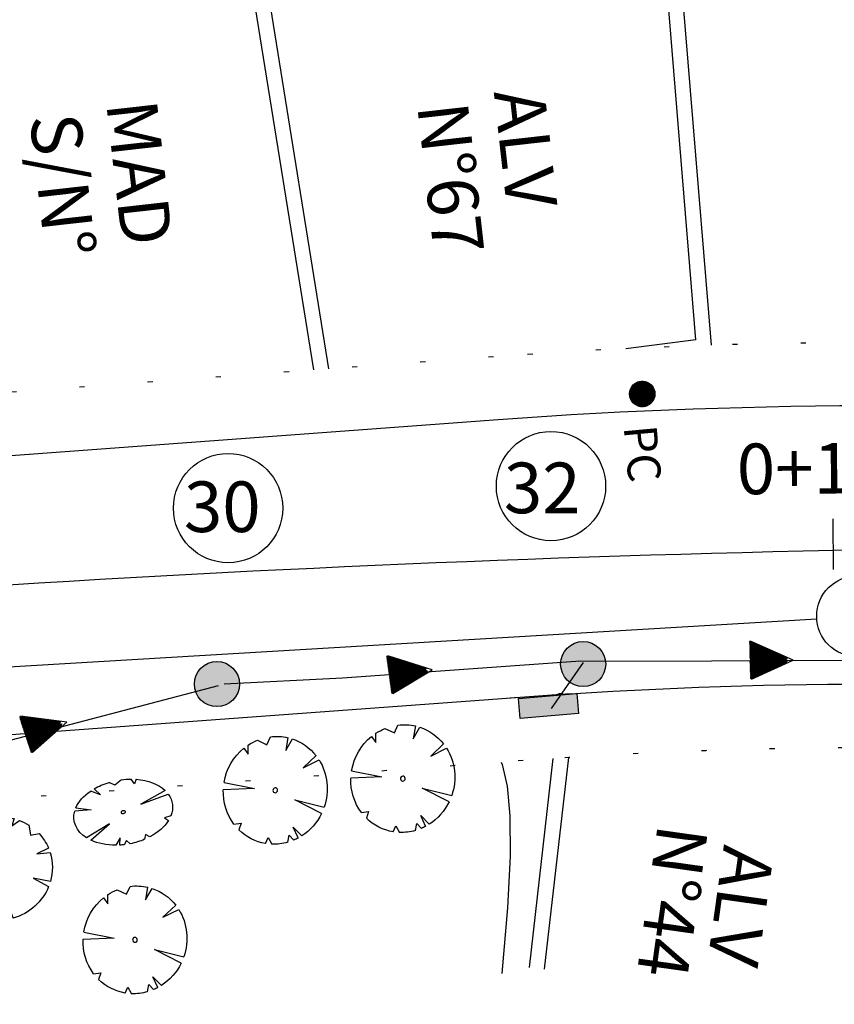
# Model space of a CAD drawing. Extents: x 9553 to 12852, y 9223 to 10686.
# Drawn here: x 12614 to 12630, y 9505 to 9524 of the extents above; entities that cross this region are included whole.
import ezdxf
from ezdxf.enums import TextEntityAlignment as Align

# ---------------------------------------------------------------- set-up
doc = ezdxf.new("R2010")
doc.units = 0
doc.header["$LTSCALE"] = 5
doc.header["$MEASUREMENT"] = 0
doc.linetypes.add('DOT', pattern=[0.25, 0, -0.25])
doc.layers.get('0').update_dxf_attribs({"linetype": 'CONTINUOUS'})
for name, color, linetype in [('CLOACAL', 20, 'PERSIO_E'), ('CONVENÇÕES', 7, 'CONTINUOUS'), ('ESPEC', 2, 'CONTINUOUS'), ('FERRAGEM', 2, 'CONTINUOUS'), ('HACHURA', 13, 'CONTINUOUS'), ('MF-PROJ', 2, 'CONTINUOUS'), ('PASSEIO', 2, 'DOT'), ('POSTE', 1, 'CONTINUOUS'), ('PREDIAL', 1, 'CONTINUOUS'), ('REDE-PLU-PROJ', 4, 'CONTINUOUS'), ('REDE-ÁGUA', 3, 'PERSIO_A'), ('REG120-160', 4, 'CONTINUOUS'), ('REG60-100', 7, 'CONTINUOUS'), ('STALBL', 7, 'CONTINUOUS'), ('TEXTL', 3, 'CONTINUOUS'), ('VEGETAÇÃO', 3, 'CONTINUOUS'), ('ÁRVORE', 3, 'CONTINUOUS')]:
    doc.layers.add(name, color=color, linetype=linetype)
doc.styles.add('2MM', font='simplex.shx', dxfattribs={"height": 1})
doc.styles.add('ROMANS', font='romans.shx', dxfattribs={"width": 1.4})
doc.linetypes.add('PERSIO_A', pattern='A,0.5,-0.2,["A",STANDARD,S=0.1,R=0,X=-0.1,Y=-0.05],-0.2', length=0.9)
doc.linetypes.add('PERSIO_E', pattern='A,0.5,-0.2,["E",STANDARD,S=0.1,R=0,X=-0.1,Y=-0.05],-0.2', length=0.9)
doc.linetypes.add('TRACKS', pattern='A,0.15,[130,ltypeshp.shx,S=0.25,R=0,X=0,Y=0],0.15', length=0.3)

# ---------------------------------------------------------------- blocks, each defined once
blk = doc.blocks.new('ARV')
at = {"layer": 'ÁRVORE'}
for p, q in [((-0.309, 0.638), (-0.387, 0.978)), ((-0.484, 0.939), (-0.309, 0.638)), ((0.271, 0.332), (0.544, 0.865)), ((0.655, 0.785), (0.271, 0.332)), ((-0.956, 0.48), (-0.72, 0.379)), ((-0.72, 0.379), (-0.912, 0.559)), ((0.793, 0.18), (0.995, 0.306)), ((1.02, 0.226), (0.793, 0.18)), ((-0.915, 0.044), (-1.051, 0.146)), ((-1.044, -0.118), (-0.915, 0.044)), ((0.924, 0.068), (1.041, 0.136)), ((1.055, 0.009), (0.924, 0.068)), ((-0.814, -0.359), (-0.992, -0.316)), ((-0.949, -0.417), (-0.814, -0.359)), ((0.879, -0.347), (1.021, -0.305)), ((0.981, -0.424), (0.879, -0.347)), ((-0.38, -0.95), (-0.125, -0.394)), ((-0.125, -0.394), (-0.242, -0.997)), ((0.467, -0.947), (0.482, -0.806)), ((0.482, -0.806), (0.599, -0.876))]:
    blk.add_line(p, q, dxfattribs=at)
at = {"layer": 'ÁRVORE', "extrusion": (0, 0, -1)}
for start_param, end_param in [(0.65379, 1.570796), (6.270893, 6.836831), (1.69826, 2.258688), (5.841728, 6.182268), (2.3384, 2.427123), (2.549798, 2.857982), (5.39077, 5.58654), (4.539263, 5.286513), (2.980338, 3.567562), (3.713263, 4.402428)]:
    blk.add_ellipse((0, 0), major_axis=(-0.905, 0.57), ratio=0.955209, start_param=start_param, end_param=end_param, dxfattribs=at)
blk.add_ellipse((0, 0), major_axis=(-0.0409, 0.0258), ratio=0.955209, dxfattribs=at)
blk = doc.blocks.new('*X4')
at = {"color": 0, "linetype": 'CONTINUOUS'}
for p, q in [((524.496, 846.899), (524.884, 847.287)), ((524.496, 846.911), (524.872, 847.287)), ((524.496, 846.923), (524.86, 847.287)), ((524.497, 846.888), (524.895, 847.286)), ((524.497, 846.935), (524.848, 847.286)), ((524.498, 846.877), (524.906, 847.286)), ((524.498, 846.948), (524.835, 847.285)), ((524.499, 846.867), (524.917, 847.284)), ((524.499, 846.961), (524.822, 847.284)), ((524.5, 846.856), (524.927, 847.283)), ((524.501, 846.975), (524.808, 847.282)), ((524.502, 846.846), (524.937, 847.281)), ((524.504, 846.836), (524.947, 847.279)), ((524.504, 846.99), (524.793, 847.279)), ((524.506, 846.826), (524.957, 847.277)), ((524.508, 846.817), (524.966, 847.275)), ((524.508, 847.005), (524.778, 847.275)), ((524.511, 846.808), (524.975, 847.272)), ((524.512, 847.022), (524.762, 847.271)), ((524.514, 846.799), (524.984, 847.27)), ((524.517, 846.79), (524.993, 847.267)), ((524.518, 847.039), (524.744, 847.265)), ((524.52, 846.781), (525.002, 847.264)), ((524.523, 846.773), (525.011, 847.26)), ((524.526, 846.764), (525.019, 847.257)), ((524.526, 847.059), (524.725, 847.257)), ((524.53, 846.756), (525.027, 847.253)), ((524.534, 846.748), (525.035, 847.249)), ((524.536, 847.081), (524.703, 847.247)), ((524.538, 846.74), (525.043, 847.245)), ((524.542, 846.733), (525.051, 847.241)), ((524.546, 846.725), (525.058, 847.237)), ((524.55, 846.718), (525.066, 847.233)), ((524.551, 847.107), (524.676, 847.233)), ((524.555, 846.71), (525.073, 847.228)), ((524.56, 846.703), (525.08, 847.224)), ((524.564, 846.696), (525.087, 847.219)), ((524.569, 846.689), (525.094, 847.214)), ((524.574, 846.683), (525.101, 847.209)), ((524.578, 847.146), (524.637, 847.205)), ((524.58, 846.676), (525.107, 847.204)), ((524.585, 846.67), (525.114, 847.198)), ((524.591, 846.663), (525.12, 847.193)), ((524.596, 846.657), (525.126, 847.187)), ((524.602, 846.651), (525.132, 847.181)), ((525.137, 846.648), (524.607, 847.178)), ((525.143, 846.654), (524.613, 847.184)), ((525.148, 846.66), (524.619, 847.19)), ((525.154, 846.666), (524.625, 847.195)), ((525.159, 846.672), (524.631, 847.2)), ((525.165, 846.679), (524.638, 847.206)), ((525.17, 846.686), (524.644, 847.211)), ((525.175, 846.692), (524.651, 847.216)), ((525.18, 846.699), (524.658, 847.221)), ((525.184, 846.706), (524.665, 847.226)), ((525.189, 846.713), (524.672, 847.23)), ((525.194, 846.721), (524.68, 847.235)), ((525.198, 846.728), (524.687, 847.239)), ((525.202, 846.736), (524.695, 847.243)), ((525.206, 846.744), (524.703, 847.247)), ((525.21, 846.752), (524.71, 847.251)), ((525.214, 846.76), (524.719, 847.255)), ((525.217, 846.768), (524.727, 847.258)), ((525.221, 846.776), (524.735, 847.262)), ((525.224, 846.785), (524.744, 847.265)), ((525.227, 846.794), (524.753, 847.268)), ((525.23, 846.803), (524.761, 847.271)), ((525.232, 846.812), (524.771, 847.273)), ((525.235, 846.821), (524.78, 847.276)), ((525.237, 846.831), (524.789, 847.278)), ((525.239, 846.84), (524.799, 847.28)), ((525.241, 846.85), (524.809, 847.282)), ((525.242, 846.861), (524.819, 847.284)), ((525.244, 846.871), (524.83, 847.285)), ((525.245, 846.882), (524.841, 847.286)), ((525.246, 846.893), (524.852, 847.287)), ((525.246, 846.904), (524.863, 847.287)), ((525.246, 846.916), (524.875, 847.287)), ((525.246, 846.928), (524.887, 847.287)), ((525.245, 846.941), (524.9, 847.286)), ((525.244, 846.954), (524.913, 847.285)), ((525.242, 846.967), (524.926, 847.283)), ((525.24, 846.981), (524.94, 847.281)), ((525.236, 846.996), (524.955, 847.278)), ((525.232, 847.012), (524.971, 847.274)), ((525.227, 847.029), (524.988, 847.269)), ((525.221, 847.047), (525.006, 847.262)), ((525.212, 847.068), (525.027, 847.253)), ((525.201, 847.091), (525.05, 847.242)), ((525.182, 847.121), (525.08, 847.224)), ((524.882, 846.537), (524.496, 846.923)), ((524.87, 846.537), (524.496, 846.911)), ((524.858, 846.537), (524.496, 846.899)), ((524.904, 846.539), (524.497, 846.945)), ((524.893, 846.538), (524.497, 846.934)), ((524.846, 846.538), (524.497, 846.887)), ((524.915, 846.54), (524.499, 846.956)), ((524.925, 846.541), (524.5, 846.966)), ((524.935, 846.543), (524.502, 846.976)), ((524.945, 846.545), (524.503, 846.986)), ((524.955, 846.547), (524.506, 846.996)), ((524.964, 846.549), (524.508, 847.005)), ((524.974, 846.551), (524.51, 847.015)), ((524.983, 846.554), (524.513, 847.024)), ((524.992, 846.557), (524.516, 847.033)), ((525, 846.56), (524.519, 847.041)), ((525.009, 846.563), (524.522, 847.05)), ((525.017, 846.567), (524.526, 847.058)), ((525.025, 846.57), (524.529, 847.067)), ((525.033, 846.574), (524.533, 847.075)), ((525.041, 846.578), (524.537, 847.082)), ((525.049, 846.582), (524.541, 847.09)), ((525.057, 846.586), (524.545, 847.098)), ((525.064, 846.591), (524.55, 847.105)), ((525.071, 846.595), (524.554, 847.113)), ((525.079, 846.6), (524.559, 847.12)), ((525.086, 846.605), (524.563, 847.127)), ((525.092, 846.61), (524.568, 847.134)), ((525.099, 846.615), (524.573, 847.14)), ((525.106, 846.62), (524.579, 847.147)), ((525.112, 846.625), (524.584, 847.153)), ((525.119, 846.631), (524.589, 847.16)), ((525.125, 846.636), (524.595, 847.166)), ((525.131, 846.642), (524.601, 847.172)), ((524.608, 846.645), (525.138, 847.175)), ((524.614, 846.639), (525.144, 847.169)), ((524.62, 846.634), (525.15, 847.163)), ((524.626, 846.628), (525.155, 847.157)), ((524.633, 846.623), (525.16, 847.151)), ((524.639, 846.618), (525.166, 847.144)), ((524.646, 846.612), (525.171, 847.137)), ((524.653, 846.607), (525.176, 847.131)), ((524.659, 846.603), (525.181, 847.124)), ((524.667, 846.598), (525.185, 847.117)), ((524.674, 846.593), (525.19, 847.109)), ((524.681, 846.589), (525.194, 847.102)), ((524.689, 846.585), (525.199, 847.095)), ((524.696, 846.58), (525.203, 847.087)), ((524.704, 846.576), (525.207, 847.079)), ((524.712, 846.573), (525.211, 847.071)), ((524.72, 846.569), (525.214, 847.063)), ((524.728, 846.565), (525.218, 847.055)), ((524.737, 846.562), (525.221, 847.046)), ((524.745, 846.559), (525.224, 847.038)), ((524.754, 846.556), (525.227, 847.029)), ((524.763, 846.553), (525.23, 847.02)), ((524.772, 846.55), (525.233, 847.011)), ((524.782, 846.548), (525.235, 847.001)), ((524.791, 846.546), (525.237, 846.992)), ((524.801, 846.544), (525.239, 846.982)), ((524.811, 846.542), (525.241, 846.972)), ((524.821, 846.54), (525.243, 846.962)), ((524.832, 846.539), (525.244, 846.951)), ((524.843, 846.538), (525.245, 846.94)), ((524.854, 846.538), (525.246, 846.929)), ((524.865, 846.537), (525.246, 846.918)), ((524.877, 846.537), (525.246, 846.906)), ((524.889, 846.538), (525.246, 846.894)), ((524.833, 846.539), (524.498, 846.874)), ((524.819, 846.541), (524.5, 846.86)), ((524.805, 846.543), (524.502, 846.846)), ((524.79, 846.546), (524.505, 846.832)), ((524.775, 846.55), (524.509, 846.816)), ((524.758, 846.555), (524.513, 846.799)), ((524.74, 846.561), (524.52, 846.781)), ((524.72, 846.569), (524.528, 846.762)), ((524.698, 846.58), (524.538, 846.739)), ((524.67, 846.596), (524.554, 846.711)), ((524.622, 846.632), (524.591, 846.663)), ((524.902, 846.538), (525.245, 846.881)), ((524.915, 846.54), (525.243, 846.868)), ((524.929, 846.542), (525.242, 846.854)), ((524.943, 846.544), (525.239, 846.84)), ((524.958, 846.547), (525.236, 846.825)), ((524.974, 846.552), (525.232, 846.809)), ((524.991, 846.557), (525.226, 846.792)), ((525.01, 846.564), (525.219, 846.773)), ((525.031, 846.573), (525.21, 846.752)), ((525.055, 846.586), (525.198, 846.728)), ((525.087, 846.606), (525.177, 846.696))]:
    blk.add_line(p, q, dxfattribs=at)
blk = doc.blocks.new('NPOSTE')
at = {"layer": 'POSTE', "color": 1, "linetype": 'CONTINUOUS'}
blk.add_blockref('*X4', (-524.871, -846.912), dxfattribs=at)
blk = doc.blocks.new('PO')
at = {"layer": 'POSTE'}
blk.add_circle((0, 0), 0.251, dxfattribs=at)
at = {"layer": 'POSTE', "xscale": 0.6659999999999999, "yscale": 0.6659999999999999, "zscale": 0.6659999999999999}
blk.add_blockref('NPOSTE', (0, 0), dxfattribs=at)
blk = doc.blocks.new('PVP')
at = {"layer": 'REDE-PLU-PROJ'}
h = blk.add_hatch(color=256, dxfattribs=at)
edge = h.paths.add_edge_path()
edge.add_arc((0, 0), 0.446, 0, 360)
blk.add_circle((0, 0), 0.446, dxfattribs=at)
blk = doc.blocks.new('LBL_TIC')
blk.add_line((0, -0.04165), (0, 0.04165))

msp = doc.modelspace()

# ---------------------------------------------------------------- hatches: boundary and pattern name
at = {"layer": 'FERRAGEM'}
msp.add_hatch(color=4, dxfattribs=at).paths.add_polyline_path([(12625.116, 9510.48), (12625.082, 9510.876), (12623.929, 9510.776), (12623.963, 9510.38)])

# ---------------------------------------------------------------- linework, layer by layer
at = {"layer": 'CLOACAL'}
msp.add_line((12611.886, 9511.284), (12629.822, 9512.35), dxfattribs=at)
at = {"layer": 'CONVENÇÕES'}
msp.add_circle((12630.621, 9512.398), 0.8, dxfattribs=at)
at = {"layer": 'ESPEC', "color": 4}
for p, q in [((12623.929, 9510.776), (12625.082, 9510.876)), ((12625.082, 9510.876), (12625.116, 9510.48)), ((12623.963, 9510.38), (12623.929, 9510.776)), ((12625.116, 9510.48), (12623.963, 9510.38))]:
    msp.add_line(p, q, dxfattribs=at)
at = {"layer": 'HACHURA', "color": 4}
for p, q in [((12628.515, 9511.907), (12628.534, 9511.157)), ((12629.358, 9511.532), (12628.515, 9511.907)), ((12622.229, 9511.338), (12621.351, 9511.618)), ((12621.351, 9511.618), (12621.452, 9510.875)), ((12628.534, 9511.157), (12629.358, 9511.532)), ((12621.452, 9510.875), (12622.229, 9511.338)), ((12614.096, 9510.422), (12614.332, 9509.71)), ((12615.011, 9510.308), (12614.096, 9510.422)), ((12614.332, 9509.71), (12615.011, 9510.308))]:
    msp.add_line(p, q, dxfattribs=at)
at = {"layer": 'MF-PROJ'}
for p, q in [((12623.53, 9516.279), (12610.556, 9515.324)), ((12624.95, 9510.868), (12610.959, 9509.839)), ((12623.933, 9510.793), (12623.768, 9510.781))]:
    msp.add_line(p, q, dxfattribs=at)
for radius, end in [(102.75, 94.20685), (97.25, 93.60673)]:
    msp.add_arc((12631.067, 9413.805), radius, 85.59857, end, dxfattribs=at)
at = {"layer": 'PASSEIO'}
for p, q in [((12623.438, 9517.525), (12610.464, 9516.571)), ((12624.025, 9509.547), (12611.051, 9508.592))]:
    msp.add_line(p, q, dxfattribs=at)
for centre, radius, start in [((12631.067, 9413.805), 104, 85.59857), ((12631.263, 9415.086), 96, 93.85585), ((12631.067, 9413.805), 96, 85.59857)]:
    msp.add_arc(centre, radius, start, 94.20685, dxfattribs=at)
at = {"layer": 'PREDIAL'}
for p, q in [((12627.433, 9517.859), (12626.731, 9526.427)), ((12627.743, 9517.752), (12627.028, 9526.478)), ((12619.886, 9517.264), (12618.638, 9525.046)), ((12620.186, 9517.286), (12618.934, 9525.096)), ((12627.433, 9517.859), (12626.05, 9517.684)), ((12624.612, 9509.588), (12624.141, 9505.459)), ((12624.916, 9509.608), (12624.439, 9505.425))]:
    msp.add_line(p, q, dxfattribs=at)
at = {"layer": 'REDE-ÁGUA'}
msp.add_arc((12638.28, 9124.57), 389.21, 83.54108, 94.93442, dxfattribs=at)
at = {"layer": 'REG120-160'}
for p, q in [((12628.495, 9511.907), (12628.497, 9511.908)), ((12628.495, 9511.897), (12628.503, 9511.905)), ((12628.496, 9511.887), (12628.51, 9511.902)), ((12628.496, 9511.877), (12628.517, 9511.899)), ((12628.496, 9511.867), (12628.524, 9511.896)), ((12628.496, 9511.857), (12628.531, 9511.893)), ((12628.497, 9511.847), (12628.538, 9511.89)), ((12628.497, 9511.837), (12628.545, 9511.887)), ((12628.497, 9511.827), (12628.551, 9511.884)), ((12628.497, 9511.817), (12628.558, 9511.881)), ((12628.498, 9511.807), (12628.565, 9511.878)), ((12628.498, 9511.797), (12628.572, 9511.875)), ((12628.498, 9511.787), (12628.579, 9511.872)), ((12628.498, 9511.777), (12628.586, 9511.869)), ((12628.499, 9511.767), (12628.592, 9511.866)), ((12628.499, 9511.757), (12628.599, 9511.863)), ((12628.499, 9511.747), (12628.606, 9511.86)), ((12628.499, 9511.737), (12628.613, 9511.857)), ((12628.5, 9511.727), (12628.62, 9511.854)), ((12628.5, 9511.717), (12628.627, 9511.851)), ((12628.5, 9511.707), (12628.633, 9511.848)), ((12628.5, 9511.698), (12628.64, 9511.845)), ((12628.501, 9511.688), (12628.647, 9511.842)), ((12628.501, 9511.678), (12628.654, 9511.839)), ((12628.501, 9511.668), (12628.661, 9511.835)), ((12628.501, 9511.658), (12628.668, 9511.832)), ((12628.502, 9511.648), (12628.674, 9511.829)), ((12628.502, 9511.638), (12628.681, 9511.826)), ((12628.502, 9511.628), (12628.688, 9511.823)), ((12628.502, 9511.618), (12628.695, 9511.82)), ((12628.502, 9511.608), (12628.702, 9511.817)), ((12628.503, 9511.598), (12628.709, 9511.814)), ((12628.503, 9511.588), (12628.715, 9511.811)), ((12628.503, 9511.578), (12628.722, 9511.808)), ((12628.503, 9511.568), (12628.729, 9511.805)), ((12628.504, 9511.558), (12628.736, 9511.802)), ((12628.504, 9511.548), (12628.743, 9511.799)), ((12628.504, 9511.538), (12628.75, 9511.796)), ((12621.331, 9511.616), (12621.332, 9511.618)), ((12621.332, 9511.606), (12621.339, 9511.615)), ((12621.334, 9511.596), (12621.347, 9511.613)), ((12621.335, 9511.586), (12621.354, 9511.611)), ((12621.336, 9511.576), (12621.361, 9511.609)), ((12621.338, 9511.566), (12621.368, 9511.606)), ((12621.339, 9511.557), (12621.375, 9511.604)), ((12621.34, 9511.547), (12621.382, 9511.602)), ((12628.504, 9511.528), (12628.757, 9511.793)), ((12628.505, 9511.518), (12628.763, 9511.79)), ((12628.512, 9511.516), (12628.77, 9511.787)), ((12628.522, 9511.516), (12628.777, 9511.784)), ((12628.532, 9511.516), (12628.784, 9511.781)), ((12628.542, 9511.517), (12628.791, 9511.778)), ((12628.552, 9511.517), (12628.798, 9511.775)), ((12628.562, 9511.517), (12628.804, 9511.772)), ((12628.572, 9511.517), (12628.811, 9511.769)), ((12628.582, 9511.518), (12628.818, 9511.765)), ((12628.592, 9511.518), (12628.825, 9511.762)), ((12628.602, 9511.518), (12628.832, 9511.759)), ((12628.612, 9511.518), (12628.839, 9511.756)), ((12628.622, 9511.519), (12628.845, 9511.753)), ((12628.632, 9511.519), (12628.852, 9511.75)), ((12628.642, 9511.519), (12628.859, 9511.747)), ((12628.652, 9511.519), (12628.866, 9511.744)), ((12628.662, 9511.519), (12628.873, 9511.741)), ((12628.672, 9511.52), (12628.88, 9511.738)), ((12628.682, 9511.52), (12628.886, 9511.735)), ((12628.692, 9511.52), (12628.893, 9511.732)), ((12628.702, 9511.52), (12628.9, 9511.729)), ((12628.712, 9511.521), (12628.907, 9511.726)), ((12628.722, 9511.521), (12628.914, 9511.723)), ((12628.732, 9511.521), (12628.921, 9511.72)), ((12628.742, 9511.521), (12628.927, 9511.717)), ((12628.752, 9511.522), (12628.934, 9511.714)), ((12628.762, 9511.522), (12628.941, 9511.711)), ((12628.771, 9511.522), (12628.948, 9511.708)), ((12628.781, 9511.522), (12628.955, 9511.705)), ((12628.791, 9511.523), (12628.962, 9511.702)), ((12628.801, 9511.523), (12628.969, 9511.699)), ((12628.811, 9511.523), (12628.975, 9511.696)), ((12628.821, 9511.523), (12628.982, 9511.692)), ((12628.831, 9511.524), (12628.989, 9511.689)), ((12628.841, 9511.524), (12628.996, 9511.686)), ((12628.851, 9511.524), (12629.003, 9511.683)), ((12628.861, 9511.524), (12629.01, 9511.68)), ((12628.871, 9511.525), (12629.016, 9511.677)), ((12628.881, 9511.525), (12629.023, 9511.674)), ((12628.891, 9511.525), (12629.03, 9511.671)), ((12628.901, 9511.525), (12629.037, 9511.668)), ((12628.911, 9511.526), (12629.044, 9511.665)), ((12628.921, 9511.526), (12629.051, 9511.662)), ((12628.931, 9511.526), (12629.057, 9511.659)), ((12628.941, 9511.526), (12629.064, 9511.656)), ((12628.951, 9511.527), (12629.071, 9511.653)), ((12628.961, 9511.527), (12629.078, 9511.65)), ((12628.971, 9511.527), (12629.085, 9511.647)), ((12628.981, 9511.527), (12629.092, 9511.644)), ((12628.991, 9511.528), (12629.098, 9511.641)), ((12629.001, 9511.528), (12629.105, 9511.638)), ((12629.011, 9511.528), (12629.112, 9511.635)), ((12629.021, 9511.528), (12629.119, 9511.632)), ((12629.031, 9511.529), (12629.126, 9511.629)), ((12629.041, 9511.529), (12629.133, 9511.626)), ((12629.051, 9511.529), (12629.139, 9511.622)), ((12629.061, 9511.529), (12629.146, 9511.619)), ((12629.071, 9511.53), (12629.153, 9511.616)), ((12629.081, 9511.53), (12629.16, 9511.613)), ((12629.09, 9511.53), (12629.167, 9511.61)), ((12629.1, 9511.53), (12629.174, 9511.607)), ((12629.11, 9511.531), (12629.181, 9511.604)), ((12629.12, 9511.531), (12629.187, 9511.601)), ((12621.342, 9511.537), (12621.389, 9511.599)), ((12621.343, 9511.527), (12621.396, 9511.597)), ((12621.344, 9511.517), (12621.404, 9511.595)), ((12621.346, 9511.507), (12621.411, 9511.593)), ((12621.347, 9511.497), (12621.418, 9511.59)), ((12621.348, 9511.487), (12621.425, 9511.588)), ((12621.35, 9511.478), (12621.432, 9511.586)), ((12621.351, 9511.468), (12621.439, 9511.584)), ((12621.352, 9511.458), (12621.446, 9511.581)), ((12621.354, 9511.448), (12621.454, 9511.579)), ((12621.355, 9511.438), (12621.461, 9511.577)), ((12621.356, 9511.428), (12621.468, 9511.574)), ((12621.358, 9511.418), (12621.475, 9511.572)), ((12621.359, 9511.408), (12621.482, 9511.57)), ((12621.36, 9511.398), (12621.489, 9511.568)), ((12621.362, 9511.389), (12621.496, 9511.565)), ((12621.363, 9511.379), (12621.503, 9511.563)), ((12621.364, 9511.369), (12621.511, 9511.561)), ((12621.366, 9511.359), (12621.518, 9511.559)), ((12621.367, 9511.349), (12621.525, 9511.556)), ((12621.369, 9511.339), (12621.532, 9511.554)), ((12621.37, 9511.329), (12621.539, 9511.552)), ((12621.371, 9511.319), (12621.546, 9511.55)), ((12621.373, 9511.31), (12621.553, 9511.547)), ((12621.374, 9511.3), (12621.56, 9511.545)), ((12621.375, 9511.29), (12621.568, 9511.543)), ((12621.377, 9511.28), (12621.575, 9511.54)), ((12621.378, 9511.27), (12621.582, 9511.538)), ((12621.379, 9511.26), (12621.589, 9511.536)), ((12621.381, 9511.25), (12621.596, 9511.534)), ((12621.382, 9511.24), (12621.603, 9511.531)), ((12621.383, 9511.23), (12621.61, 9511.529)), ((12621.391, 9511.229), (12621.618, 9511.527)), ((12621.401, 9511.23), (12621.625, 9511.525)), ((12621.411, 9511.232), (12621.632, 9511.522)), ((12621.421, 9511.233), (12621.639, 9511.52)), ((12621.431, 9511.234), (12621.646, 9511.518)), ((12621.44, 9511.236), (12621.653, 9511.515)), ((12621.45, 9511.237), (12621.66, 9511.513)), ((12621.46, 9511.238), (12621.667, 9511.511)), ((12621.47, 9511.24), (12621.675, 9511.509)), ((12621.48, 9511.241), (12621.682, 9511.506)), ((12621.49, 9511.242), (12621.689, 9511.504)), ((12621.5, 9511.244), (12621.696, 9511.502)), ((12621.51, 9511.245), (12621.703, 9511.5)), ((12621.52, 9511.247), (12621.71, 9511.497)), ((12621.529, 9511.248), (12621.717, 9511.495)), ((12621.539, 9511.249), (12621.725, 9511.493)), ((12621.549, 9511.251), (12621.732, 9511.49)), ((12621.559, 9511.252), (12621.739, 9511.488)), ((12621.569, 9511.253), (12621.746, 9511.486)), ((12621.579, 9511.255), (12621.753, 9511.484)), ((12621.589, 9511.256), (12621.76, 9511.481)), ((12621.599, 9511.257), (12621.767, 9511.479)), ((12621.608, 9511.259), (12621.774, 9511.477)), ((12621.618, 9511.26), (12621.782, 9511.475)), ((12621.628, 9511.261), (12621.789, 9511.472)), ((12621.638, 9511.263), (12621.796, 9511.47)), ((12621.648, 9511.264), (12621.803, 9511.468)), ((12621.658, 9511.265), (12621.81, 9511.465)), ((12621.668, 9511.267), (12621.817, 9511.463)), ((12621.678, 9511.268), (12621.824, 9511.461)), ((12621.687, 9511.269), (12621.832, 9511.459)), ((12621.697, 9511.271), (12621.839, 9511.456)), ((12621.707, 9511.272), (12621.846, 9511.454)), ((12621.717, 9511.273), (12621.853, 9511.452)), ((12621.727, 9511.275), (12621.86, 9511.45)), ((12621.737, 9511.276), (12621.867, 9511.447)), ((12621.747, 9511.277), (12621.874, 9511.445)), ((12621.757, 9511.279), (12621.881, 9511.443)), ((12621.767, 9511.28), (12621.889, 9511.441)), ((12621.776, 9511.281), (12621.896, 9511.438)), ((12621.786, 9511.283), (12621.903, 9511.436)), ((12621.796, 9511.284), (12621.91, 9511.434)), ((12621.806, 9511.285), (12621.917, 9511.431)), ((12621.816, 9511.287), (12621.924, 9511.429)), ((12621.826, 9511.288), (12621.931, 9511.427)), ((12621.836, 9511.289), (12621.939, 9511.425)), ((12621.846, 9511.291), (12621.946, 9511.422)), ((12621.855, 9511.292), (12621.953, 9511.42)), ((12621.865, 9511.294), (12621.96, 9511.418)), ((12621.875, 9511.295), (12621.967, 9511.416)), ((12621.885, 9511.296), (12621.974, 9511.413)), ((12621.895, 9511.298), (12621.981, 9511.411)), ((12621.905, 9511.299), (12621.988, 9511.409)), ((12621.915, 9511.3), (12621.996, 9511.406)), ((12625.206, 9511.486), (12624.578, 9510.574)), ((12625.124, 9511.513), (12627.744, 9511.518)), ((12628.505, 9511.508), (12628.512, 9511.516)), ((12628.505, 9511.498), (12628.522, 9511.516)), ((12628.505, 9511.488), (12628.532, 9511.516)), ((12628.506, 9511.478), (12628.542, 9511.517)), ((12628.506, 9511.468), (12628.552, 9511.517)), ((12628.506, 9511.458), (12628.562, 9511.517)), ((12628.506, 9511.448), (12628.572, 9511.517)), ((12628.507, 9511.438), (12628.582, 9511.518)), ((12628.507, 9511.428), (12628.592, 9511.518)), ((12628.507, 9511.418), (12628.602, 9511.518)), ((12628.507, 9511.408), (12628.612, 9511.518)), ((12628.508, 9511.398), (12628.622, 9511.519)), ((12628.508, 9511.388), (12628.632, 9511.519)), ((12628.508, 9511.379), (12628.642, 9511.519)), ((12628.508, 9511.369), (12628.652, 9511.519)), ((12628.509, 9511.349), (12628.672, 9511.52)), ((12628.509, 9511.339), (12628.682, 9511.52)), ((12628.509, 9511.329), (12628.692, 9511.52)), ((12628.509, 9511.359), (12628.662, 9511.519)), ((12628.51, 9511.309), (12628.712, 9511.521)), ((12628.51, 9511.299), (12628.722, 9511.521)), ((12628.51, 9511.289), (12628.732, 9511.521)), ((12628.51, 9511.319), (12628.702, 9511.52)), ((12628.511, 9511.269), (12628.752, 9511.522)), ((12628.511, 9511.259), (12628.762, 9511.522)), ((12628.511, 9511.249), (12628.771, 9511.522)), ((12628.511, 9511.279), (12628.742, 9511.521)), ((12628.512, 9511.229), (12628.791, 9511.523)), ((12628.512, 9511.219), (12628.801, 9511.523)), ((12628.512, 9511.209), (12628.811, 9511.523)), ((12628.512, 9511.239), (12628.781, 9511.522)), ((12628.513, 9511.189), (12628.831, 9511.524)), ((12628.513, 9511.179), (12628.841, 9511.524)), ((12628.513, 9511.169), (12628.851, 9511.524)), ((12628.513, 9511.199), (12628.821, 9511.523)), ((12628.514, 9511.16), (12628.861, 9511.524)), ((12628.531, 9511.168), (12628.871, 9511.525)), ((12628.549, 9511.176), (12628.881, 9511.525)), ((12628.566, 9511.183), (12628.891, 9511.525)), ((12628.583, 9511.191), (12628.901, 9511.525)), ((12628.6, 9511.199), (12628.911, 9511.526)), ((12628.617, 9511.207), (12628.921, 9511.526)), ((12628.634, 9511.215), (12628.931, 9511.526)), ((12628.652, 9511.222), (12628.941, 9511.526)), ((12628.669, 9511.23), (12628.951, 9511.527)), ((12628.686, 9511.238), (12628.961, 9511.527)), ((12628.703, 9511.246), (12628.971, 9511.527)), ((12628.72, 9511.254), (12628.981, 9511.527)), ((12628.737, 9511.261), (12628.991, 9511.528)), ((12628.755, 9511.269), (12629.001, 9511.528)), ((12628.772, 9511.277), (12629.011, 9511.528)), ((12628.789, 9511.285), (12629.021, 9511.528)), ((12628.806, 9511.293), (12629.031, 9511.529)), ((12628.823, 9511.3), (12629.041, 9511.529)), ((12628.84, 9511.308), (12629.051, 9511.529)), ((12628.858, 9511.316), (12629.061, 9511.529)), ((12628.875, 9511.324), (12629.071, 9511.53)), ((12628.892, 9511.332), (12629.081, 9511.53)), ((12628.909, 9511.339), (12629.09, 9511.53)), ((12628.926, 9511.347), (12629.1, 9511.53)), ((12628.943, 9511.355), (12629.11, 9511.531)), ((12628.961, 9511.363), (12629.12, 9511.531)), ((12628.978, 9511.371), (12629.13, 9511.531)), ((12628.995, 9511.379), (12629.14, 9511.531)), ((12629.012, 9511.386), (12629.15, 9511.532)), ((12629.029, 9511.394), (12629.16, 9511.532)), ((12629.046, 9511.402), (12629.17, 9511.532)), ((12629.064, 9511.41), (12629.18, 9511.532)), ((12629.081, 9511.418), (12629.19, 9511.533)), ((12629.098, 9511.425), (12629.2, 9511.533)), ((12629.115, 9511.433), (12629.21, 9511.533)), ((12629.13, 9511.531), (12629.194, 9511.598)), ((12629.132, 9511.441), (12629.22, 9511.533)), ((12629.14, 9511.531), (12629.201, 9511.595)), ((12629.149, 9511.449), (12629.23, 9511.534)), ((12629.15, 9511.532), (12629.208, 9511.592)), ((12629.16, 9511.532), (12629.215, 9511.589)), ((12629.167, 9511.457), (12629.24, 9511.534)), ((12629.17, 9511.532), (12629.222, 9511.586)), ((12629.18, 9511.532), (12629.228, 9511.583)), ((12629.184, 9511.464), (12629.25, 9511.534)), ((12629.19, 9511.533), (12629.235, 9511.58)), ((12629.2, 9511.533), (12629.242, 9511.577)), ((12629.201, 9511.472), (12629.26, 9511.534)), ((12621.385, 9511.221), (12621.391, 9511.229)), ((12621.386, 9511.211), (12621.401, 9511.23)), ((12621.387, 9511.201), (12621.411, 9511.232)), ((12621.389, 9511.191), (12621.421, 9511.233)), ((12621.39, 9511.181), (12621.431, 9511.234)), ((12621.391, 9511.171), (12621.44, 9511.236)), ((12621.393, 9511.161), (12621.45, 9511.237)), ((12621.394, 9511.151), (12621.46, 9511.238)), ((12621.395, 9511.142), (12621.47, 9511.24)), ((12621.397, 9511.132), (12621.48, 9511.241)), ((12621.398, 9511.122), (12621.49, 9511.242)), ((12621.399, 9511.112), (12621.5, 9511.244)), ((12621.401, 9511.102), (12621.51, 9511.245)), ((12621.402, 9511.092), (12621.52, 9511.247)), ((12621.403, 9511.082), (12621.529, 9511.248)), ((12621.405, 9511.072), (12621.539, 9511.249)), ((12621.406, 9511.063), (12621.549, 9511.251)), ((12621.407, 9511.053), (12621.559, 9511.252)), ((12621.409, 9511.043), (12621.569, 9511.253)), ((12621.41, 9511.033), (12621.579, 9511.255)), ((12621.411, 9511.023), (12621.589, 9511.256)), ((12621.413, 9511.013), (12621.599, 9511.257)), ((12621.414, 9511.003), (12621.608, 9511.259)), ((12621.416, 9510.993), (12621.618, 9511.26)), ((12621.417, 9510.983), (12621.628, 9511.261)), ((12621.418, 9510.974), (12621.638, 9511.263)), ((12621.42, 9510.964), (12621.648, 9511.264)), ((12621.421, 9510.954), (12621.658, 9511.265)), ((12621.422, 9510.944), (12621.668, 9511.267)), ((12621.424, 9510.934), (12621.678, 9511.268)), ((12621.425, 9510.924), (12621.687, 9511.269)), ((12621.426, 9510.914), (12621.697, 9511.271)), ((12621.428, 9510.904), (12621.707, 9511.272)), ((12621.429, 9510.895), (12621.717, 9511.273)), ((12621.43, 9510.885), (12621.727, 9511.275)), ((12621.432, 9510.876), (12621.737, 9511.276)), ((12621.448, 9510.885), (12621.747, 9511.277)), ((12621.465, 9510.895), (12621.757, 9511.279)), ((12621.481, 9510.905), (12621.767, 9511.28)), ((12621.497, 9510.914), (12621.776, 9511.281)), ((12621.513, 9510.924), (12621.786, 9511.283)), ((12621.529, 9510.933), (12621.796, 9511.284)), ((12621.546, 9510.943), (12621.806, 9511.285)), ((12621.562, 9510.953), (12621.816, 9511.287)), ((12621.578, 9510.962), (12621.826, 9511.288)), ((12621.594, 9510.972), (12621.836, 9511.289)), ((12621.61, 9510.982), (12621.846, 9511.291)), ((12621.627, 9510.991), (12621.855, 9511.292)), ((12621.643, 9511.001), (12621.865, 9511.294)), ((12621.659, 9511.011), (12621.875, 9511.295)), ((12621.675, 9511.02), (12621.885, 9511.296)), ((12621.691, 9511.03), (12621.895, 9511.298)), ((12621.708, 9511.04), (12621.905, 9511.299)), ((12621.724, 9511.049), (12621.915, 9511.3)), ((12621.74, 9511.059), (12621.925, 9511.302)), ((12621.756, 9511.069), (12621.935, 9511.303)), ((12621.772, 9511.078), (12621.944, 9511.304)), ((12621.789, 9511.088), (12621.954, 9511.306)), ((12621.805, 9511.098), (12621.964, 9511.307)), ((12621.821, 9511.107), (12621.974, 9511.308)), ((12621.837, 9511.117), (12621.984, 9511.31)), ((12621.853, 9511.126), (12621.994, 9511.311)), ((12621.87, 9511.136), (12622.004, 9511.312)), ((12621.886, 9511.146), (12622.014, 9511.314)), ((12621.902, 9511.155), (12622.023, 9511.315)), ((12621.918, 9511.165), (12622.033, 9511.316)), ((12621.925, 9511.302), (12622.003, 9511.404)), ((12621.934, 9511.175), (12622.043, 9511.318)), ((12621.935, 9511.303), (12622.01, 9511.402)), ((12621.944, 9511.304), (12622.017, 9511.4)), ((12621.951, 9511.184), (12622.053, 9511.319)), ((12621.954, 9511.306), (12622.024, 9511.397)), ((12621.964, 9511.307), (12622.031, 9511.395)), ((12621.967, 9511.194), (12622.063, 9511.32)), ((12621.974, 9511.308), (12622.038, 9511.393)), ((12621.983, 9511.204), (12622.073, 9511.322)), ((12621.984, 9511.31), (12622.045, 9511.391)), ((12621.994, 9511.311), (12622.053, 9511.388)), ((12621.999, 9511.213), (12622.083, 9511.323)), ((12622.004, 9511.312), (12622.06, 9511.386)), ((12622.014, 9511.314), (12622.067, 9511.384)), ((12622.015, 9511.223), (12622.093, 9511.324)), ((12622.023, 9511.315), (12622.074, 9511.381)), ((12622.032, 9511.233), (12622.103, 9511.326)), ((12622.033, 9511.316), (12622.081, 9511.379)), ((12622.043, 9511.318), (12622.088, 9511.377)), ((12622.048, 9511.242), (12622.112, 9511.327)), ((12622.053, 9511.319), (12622.095, 9511.375)), ((12622.063, 9511.32), (12622.103, 9511.372)), ((12622.064, 9511.252), (12622.122, 9511.328)), ((12622.073, 9511.322), (12622.11, 9511.37)), ((12622.08, 9511.262), (12622.132, 9511.33)), ((12618.117, 9511.067), (12620.452, 9511.181)), ((12614.08, 9510.406), (12614.086, 9510.417)), ((12614.083, 9510.397), (12614.093, 9510.416)), ((12614.087, 9510.387), (12614.1, 9510.415)), ((12614.09, 9510.378), (12614.108, 9510.414)), ((12614.093, 9510.369), (12614.115, 9510.413)), ((12614.096, 9510.359), (12614.123, 9510.412)), ((12614.099, 9510.35), (12614.13, 9510.411)), ((12614.102, 9510.34), (12614.138, 9510.41)), ((12614.105, 9510.331), (12614.145, 9510.41)), ((12614.109, 9510.321), (12614.152, 9510.409)), ((12614.112, 9510.312), (12614.16, 9510.408)), ((12614.115, 9510.302), (12614.167, 9510.407)), ((12614.118, 9510.293), (12614.175, 9510.406)), ((12614.121, 9510.283), (12614.182, 9510.405)), ((12614.124, 9510.274), (12614.19, 9510.404)), ((12614.127, 9510.264), (12614.197, 9510.403)), ((12614.13, 9510.255), (12614.204, 9510.402)), ((12614.134, 9510.245), (12614.212, 9510.401)), ((12614.137, 9510.236), (12614.219, 9510.4)), ((12614.14, 9510.226), (12614.227, 9510.399)), ((12614.143, 9510.217), (12614.234, 9510.398)), ((12614.146, 9510.208), (12614.242, 9510.397)), ((12614.149, 9510.198), (12614.249, 9510.397)), ((12614.152, 9510.189), (12614.256, 9510.396)), ((12614.156, 9510.179), (12614.264, 9510.395)), ((12614.159, 9510.17), (12614.271, 9510.394)), ((12614.162, 9510.16), (12614.279, 9510.393)), ((12614.165, 9510.151), (12614.286, 9510.392)), ((12614.168, 9510.141), (12614.294, 9510.391)), ((12614.171, 9510.132), (12614.301, 9510.39)), ((12614.174, 9510.122), (12614.308, 9510.389)), ((12614.177, 9510.113), (12614.316, 9510.388)), ((12614.181, 9510.103), (12614.323, 9510.387)), ((12614.184, 9510.094), (12614.331, 9510.386)), ((12614.187, 9510.084), (12614.338, 9510.385)), ((12614.19, 9510.075), (12614.346, 9510.385)), ((12614.193, 9510.066), (12614.353, 9510.384)), ((12614.196, 9510.056), (12614.36, 9510.383)), ((12614.199, 9510.047), (12614.368, 9510.382)), ((12614.207, 9510.047), (12614.375, 9510.381)), ((12614.217, 9510.05), (12614.383, 9510.38)), ((12614.226, 9510.053), (12614.39, 9510.379)), ((12614.236, 9510.056), (12614.398, 9510.378)), ((12614.245, 9510.059), (12614.405, 9510.377)), ((12614.255, 9510.062), (12614.412, 9510.376)), ((12614.264, 9510.065), (12614.42, 9510.375)), ((12614.274, 9510.069), (12614.427, 9510.374)), ((12614.283, 9510.072), (12614.435, 9510.373)), ((12614.292, 9510.075), (12614.442, 9510.373)), ((12614.302, 9510.078), (12614.45, 9510.372)), ((12614.311, 9510.081), (12614.457, 9510.371)), ((12614.321, 9510.084), (12614.464, 9510.37)), ((12614.33, 9510.087), (12614.472, 9510.369)), ((12614.34, 9510.09), (12614.479, 9510.368)), ((12614.349, 9510.094), (12614.487, 9510.367)), ((12614.359, 9510.097), (12614.494, 9510.366)), ((12614.368, 9510.1), (12614.502, 9510.365)), ((12614.378, 9510.103), (12614.509, 9510.364)), ((12614.387, 9510.106), (12614.516, 9510.363)), ((12614.397, 9510.109), (12614.524, 9510.362)), ((12614.406, 9510.112), (12614.531, 9510.361)), ((12614.416, 9510.116), (12614.539, 9510.361)), ((12614.425, 9510.119), (12614.546, 9510.36)), ((12614.434, 9510.122), (12614.554, 9510.359)), ((12614.444, 9510.125), (12614.561, 9510.358)), ((12614.453, 9510.128), (12614.568, 9510.357)), ((12614.463, 9510.131), (12614.576, 9510.356)), ((12614.472, 9510.134), (12614.583, 9510.355)), ((12614.482, 9510.137), (12614.591, 9510.354)), ((12614.491, 9510.141), (12614.598, 9510.353)), ((12614.501, 9510.144), (12614.606, 9510.352)), ((12614.51, 9510.147), (12614.613, 9510.351)), ((12614.52, 9510.15), (12614.62, 9510.35)), ((12614.529, 9510.153), (12614.628, 9510.349)), ((12614.539, 9510.156), (12614.635, 9510.349)), ((12614.548, 9510.159), (12614.643, 9510.348)), ((12614.558, 9510.163), (12614.65, 9510.347)), ((12614.567, 9510.166), (12614.658, 9510.346)), ((12614.577, 9510.169), (12614.665, 9510.345)), ((12614.586, 9510.172), (12614.672, 9510.344)), ((12614.595, 9510.175), (12614.68, 9510.343)), ((12614.605, 9510.178), (12614.687, 9510.342)), ((12614.614, 9510.181), (12614.695, 9510.341)), ((12614.624, 9510.184), (12614.702, 9510.34)), ((12614.633, 9510.188), (12614.71, 9510.339)), ((12614.643, 9510.191), (12614.717, 9510.338)), ((12614.652, 9510.194), (12614.724, 9510.337)), ((12614.662, 9510.197), (12614.732, 9510.337)), ((12614.671, 9510.2), (12614.739, 9510.336)), ((12614.681, 9510.203), (12614.747, 9510.335)), ((12614.69, 9510.206), (12614.754, 9510.334)), ((12614.695, 9510.043), (12614.794, 9510.241)), ((12614.7, 9510.21), (12614.762, 9510.333)), ((12614.709, 9510.213), (12614.769, 9510.332)), ((12614.709, 9510.056), (12614.804, 9510.244)), ((12614.719, 9510.216), (12614.776, 9510.331)), ((12614.723, 9510.068), (12614.813, 9510.247)), ((12614.728, 9510.219), (12614.784, 9510.33)), ((12614.737, 9510.222), (12614.791, 9510.329)), ((12614.737, 9510.08), (12614.823, 9510.25)), ((12614.747, 9510.225), (12614.799, 9510.328)), ((12614.751, 9510.093), (12614.832, 9510.253)), ((12614.756, 9510.228), (12614.806, 9510.327)), ((12614.766, 9510.231), (12614.814, 9510.326)), ((12614.766, 9510.105), (12614.842, 9510.257)), ((12614.775, 9510.235), (12614.821, 9510.325)), ((12614.78, 9510.118), (12614.851, 9510.26)), ((12614.785, 9510.238), (12614.828, 9510.325)), ((12614.794, 9510.241), (12614.836, 9510.324)), ((12614.794, 9510.13), (12614.861, 9510.263)), ((12614.804, 9510.244), (12614.843, 9510.323)), ((12614.808, 9510.143), (12614.87, 9510.266)), ((12614.813, 9510.247), (12614.851, 9510.322)), ((12614.822, 9510.155), (12614.879, 9510.269)), ((12614.823, 9510.25), (12614.858, 9510.321)), ((12614.832, 9510.253), (12614.866, 9510.32)), ((12614.836, 9510.168), (12614.889, 9510.272)), ((12614.842, 9510.257), (12614.873, 9510.319)), ((12614.851, 9510.26), (12614.88, 9510.318)), ((12614.851, 9510.18), (12614.898, 9510.275)), ((12614.861, 9510.263), (12614.888, 9510.317)), ((12614.865, 9510.193), (12614.908, 9510.278)), ((12614.879, 9510.205), (12614.917, 9510.282)), ((12614.203, 9510.037), (12614.207, 9510.047)), ((12614.206, 9510.028), (12614.217, 9510.05)), ((12614.209, 9510.018), (12614.226, 9510.053)), ((12614.212, 9510.009), (12614.236, 9510.056)), ((12614.215, 9509.999), (12614.245, 9510.059)), ((12614.218, 9509.99), (12614.255, 9510.062)), ((12614.221, 9509.98), (12614.264, 9510.065)), ((12614.224, 9509.971), (12614.274, 9510.069)), ((12614.228, 9509.961), (12614.283, 9510.072)), ((12614.231, 9509.952), (12614.292, 9510.075)), ((12614.234, 9509.942), (12614.302, 9510.078)), ((12614.237, 9509.933), (12614.311, 9510.081)), ((12614.24, 9509.924), (12614.321, 9510.084)), ((12614.243, 9509.914), (12614.33, 9510.087)), ((12614.246, 9509.905), (12614.34, 9510.09)), ((12614.25, 9509.895), (12614.349, 9510.094)), ((12614.253, 9509.886), (12614.359, 9510.097)), ((12614.256, 9509.876), (12614.368, 9510.1)), ((12614.259, 9509.867), (12614.378, 9510.103)), ((12614.262, 9509.857), (12614.387, 9510.106)), ((12614.265, 9509.848), (12614.397, 9510.109)), ((12614.268, 9509.838), (12614.406, 9510.112)), ((12614.271, 9509.829), (12614.416, 9510.116)), ((12614.275, 9509.819), (12614.425, 9510.119)), ((12614.278, 9509.81), (12614.434, 9510.122)), ((12614.281, 9509.8), (12614.444, 9510.125)), ((12614.284, 9509.791), (12614.453, 9510.128)), ((12614.287, 9509.782), (12614.463, 9510.131)), ((12614.29, 9509.772), (12614.472, 9510.134)), ((12614.293, 9509.763), (12614.482, 9510.137)), ((12614.297, 9509.753), (12614.491, 9510.141)), ((12614.3, 9509.744), (12614.501, 9510.144)), ((12614.303, 9509.734), (12614.51, 9510.147)), ((12614.306, 9509.725), (12614.52, 9510.15)), ((12614.309, 9509.715), (12614.529, 9510.153)), ((12614.313, 9509.707), (12614.539, 9510.156)), ((12614.327, 9509.719), (12614.548, 9510.159)), ((12614.341, 9509.732), (12614.558, 9510.163)), ((12614.355, 9509.744), (12614.567, 9510.166)), ((12614.369, 9509.757), (12614.577, 9510.169)), ((12614.383, 9509.769), (12614.586, 9510.172)), ((12614.398, 9509.781), (12614.595, 9510.175)), ((12614.412, 9509.794), (12614.605, 9510.178)), ((12614.426, 9509.806), (12614.614, 9510.181)), ((12614.44, 9509.819), (12614.624, 9510.184)), ((12614.454, 9509.831), (12614.633, 9510.188)), ((12614.468, 9509.844), (12614.643, 9510.191)), ((12614.482, 9509.856), (12614.652, 9510.194)), ((12614.497, 9509.869), (12614.662, 9510.197)), ((12614.511, 9509.881), (12614.671, 9510.2)), ((12614.525, 9509.894), (12614.681, 9510.203)), ((12614.539, 9509.906), (12614.69, 9510.206)), ((12614.553, 9509.918), (12614.7, 9510.21)), ((12614.567, 9509.931), (12614.709, 9510.213)), ((12614.582, 9509.943), (12614.719, 9510.216)), ((12614.596, 9509.956), (12614.728, 9510.219)), ((12614.61, 9509.968), (12614.737, 9510.222)), ((12614.624, 9509.981), (12614.747, 9510.225)), ((12614.638, 9509.993), (12614.756, 9510.228)), ((12614.652, 9510.006), (12614.766, 9510.231)), ((12614.667, 9510.018), (12614.775, 9510.235)), ((12614.681, 9510.031), (12614.785, 9510.238))]:
    msp.add_line(p, q, dxfattribs=at)
at = {"layer": 'REG120-160', "color": 2, "linetype": 'TRACKS', "ltscale": 0.3}
for p, q in [((12620.452, 9511.181), (12625.153, 9511.517)), ((12627.744, 9511.518), (12632.068, 9511.54)), ((12613.427, 9509.831), (12618.008, 9511.028))]:
    msp.add_line(p, q, dxfattribs=at)
at = {"layer": 'REG120-160', "color": 3}
for centre in [(12624.573, 9514.969), (12618.196, 9514.535)]:
    msp.add_circle(centre, 1.079, dxfattribs=at)
at = {"layer": 'VEGETAÇÃO'}
msp.add_lwpolyline([(12623.588, 9509.515), (12623.607, 9509.473), (12623.706, 9509.045), (12623.76, 9508.454), (12623.764, 9507.663), (12623.712, 9506.638), (12623.599, 9505.344)], dxfattribs=at)

# ---------------------------------------------------------------- block references
at = {"layer": 'FERRAGEM', "rotation": 247.4073797715651}
for p in [(12625.208, 9511.454), (12617.975, 9511.059)]:
    msp.add_blockref('PVP', p, dxfattribs=at)
at = {"layer": 'POSTE', "rotation": 283.1036234673447}
msp.add_blockref('PO', (12626.376, 9516.79), dxfattribs=at)
at = {"layer": 'STALBL', "xscale": 12.00480192076831, "yscale": 12.00480192076831, "zscale": 12.00480192076831, "rotation": 0.5000365284293613}
msp.add_blockref('LBL_TIC', (12630.148, 9513.823), dxfattribs=at)
at = {"layer": 'ÁRVORE'}
for p, rotation in [((12621.646, 9509.192), 283.1036234673447), ((12619.127, 9508.961), 283.1036234673447), ((12613.66, 9507.412), 228.8301677401577), ((12616.356, 9506.007), 283.1036234673447)]:
    msp.add_blockref('ARV', p, dxfattribs=dict(at, rotation=rotation))
at = {"layer": 'ÁRVORE', "xscale": 0.6054733591627155, "yscale": -0.9501797049670131, "zscale": 0.6054733591627155, "rotation": 283.1036234673447}
msp.add_blockref('ARV', (12616.124, 9508.529), dxfattribs=at)

# ---------------------------------------------------------------- texts
at = {"layer": 'REG60-100', "color": 2, "style": 'ROMANS'}
for s, p in [('32', (12623.643, 9514.434)), ('30', (12617.324, 9514.062))]:
    msp.add_text(s, height=1, dxfattribs=at).set_placement(p)
at = {"layer": 'STALBL', "style": '2MM'}
msp.add_text('0+100', height=1, rotation=0.5, dxfattribs=at).set_placement((12630.14, 9514.823), align=Align.CENTER)
at = {"layer": 'TEXTL', "style": '2MM'}
for s, rotation, p in [('ALV', 276.4168, (12623.442, 9522.753)), ('MAD', 276.4168, (12615.787, 9522.534)), ('N%%D67', 276.4168, (12621.929, 9522.489)), ('S/N%%D', 276.4168, (12614.275, 9522.27)), ('N%%D44', 261.9813, (12626.687, 9508.321)), ('ALV', 261.9813, (12627.991, 9507.903))]:
    msp.add_text(s, height=1, rotation=rotation, dxfattribs=at).set_placement(p)
at = {"layer": 'TEXTL', "color": 1, "style": '2MM'}
msp.add_text('PC', height=0.65, rotation=275.2223, dxfattribs=at).set_placement((12626.007, 9516.143))

doc.saveas('drawing.dxf')
